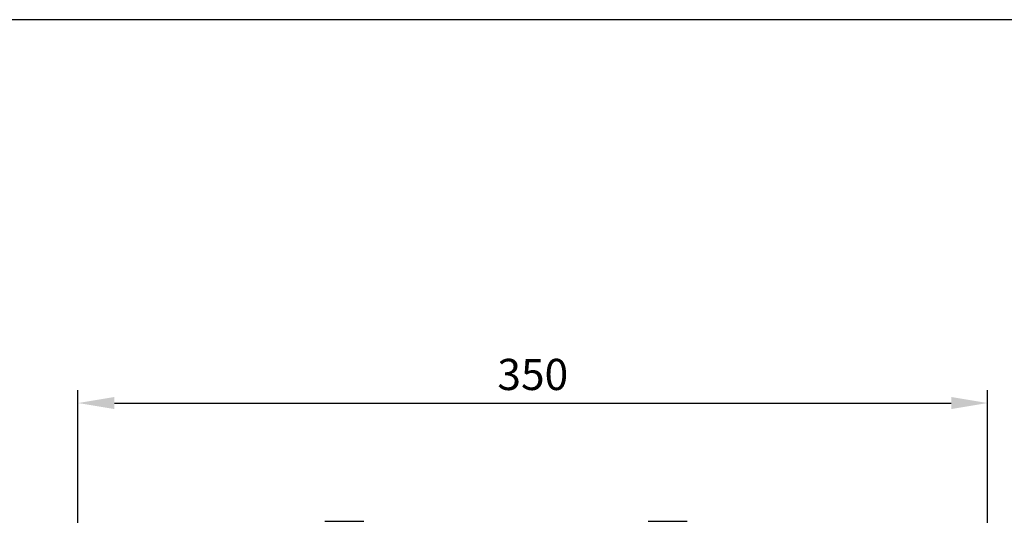
# Model space of a CAD drawing. Units: millimetres. Extents: x 166 to 1429, y 117 to 1063.
# Drawn here: x 786 to 1165, y 870 to 1063 of the extents above; entities that cross this region are included whole.
import ezdxf

# ---------------------------------------------------------------- set-up
doc = ezdxf.new("R2010")
doc.units = ezdxf.units.MM
doc.layers.add('dim', color=6, linetype='Continuous')
doc.styles.get("Standard").update_dxf_attribs({"font": 'tahoma.ttf'})
doc.dimstyles.new('SHIDAE', dxfattribs={"dimtxt": 3, "dimasz": 3.5, "dimexe": 1.25, "dimexo": 0.5, "dimgap": 0.8, "dimtad": 3, "dimtxsty": 'Standard', "dimcen": 0, "dimclrd": 256, "dimclre": 256, "dimclrt": 256, "dimadec": 1, "dimazin": 0, "dimtfac": 1, "dimtmove": 0, "dimatfit": 3, "dimfxl": 0, "dimlwd": -1, "dimlwe": -1, "dimarcsym": 0})

# ---------------------------------------------------------------- blocks, each defined once
blk = doc.blocks.new('*D18')
at = {"layer": 'Defpoints', "color": 0}
for p in [(1158.13, 915.86), (808.13, 867.77), (1158.13, 867.77)]:
    blk.add_point(p, dxfattribs=at)
at = {"layer": 'dim'}
for p, q in [((808.13, 869.77), (808.13, 920.86)), ((1158.13, 869.77), (1158.13, 920.86)), ((822.13, 915.86), (1144.13, 915.86))]:
    blk.add_line(p, q, dxfattribs=at)
for points in [[(822.13, 918.19), (822.13, 913.53), (808.13, 915.86)], [(1144.13, 918.19), (1144.13, 913.53), (1158.13, 915.86)]]:
    blk.add_solid(points, dxfattribs=at)
at = {"layer": 'dim', "insert": (983.13, 925.31), "char_height": 12, "attachment_point": 5}
blk.add_mtext('350', dxfattribs=at)

msp = doc.modelspace()

# ---------------------------------------------------------------- linework, layer by layer
at = {"color": 7, "linetype": 'Continuous'}
for p, q in [((903.132, 870.309), (918.132, 870.309)), ((1027.532, 870.309), (1042.532, 870.309))]:
    msp.add_line(p, q, dxfattribs=at)
at = {"layer": 'dim'}
msp.add_lwpolyline([(165.712, 117.489), (1429.421, 117.489), (1429.421, 1063.476), (165.712, 1063.476)], close=True, dxfattribs=at)

# ---------------------------------------------------------------- dimensions: what is measured, and where the dimension line sits
dim = msp.add_linear_dim(base=(1158.132, 915.861), p1=(808.132, 867.773), p2=(1158.132, 867.773), dimstyle='SHIDAE', override={"dimscale": 4, "dimdsep": 46}, dxfattribs=at)
dim.commit()
dim.dimension.update_dxf_attribs({"geometry": '*D18', "text_midpoint": (983.132, 925.311)})

doc.saveas('drawing.dxf')
